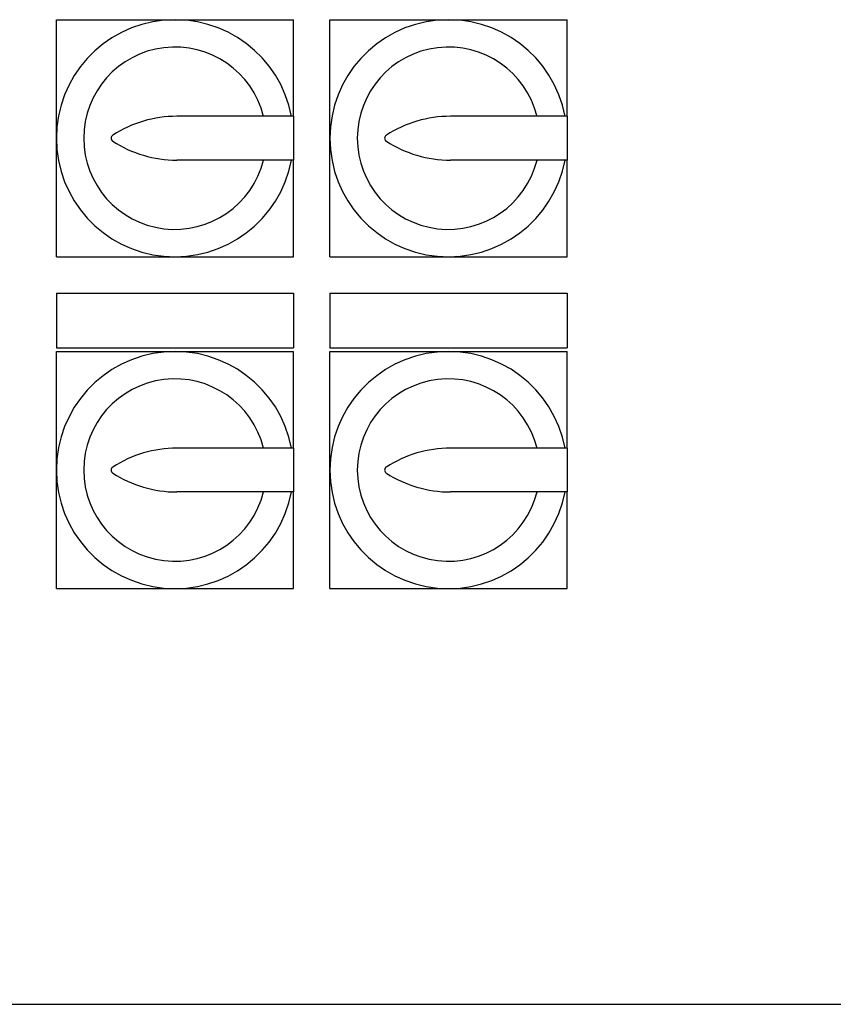
# Model space of a CAD drawing. Units: millimetres. Extents: x 4 to 416, y 4 to 293.
# Drawn here: x 74 to 87, y 114 to 129 of the extents above; entities that cross this region are included whole.
import ezdxf

# ---------------------------------------------------------------- set-up
doc = ezdxf.new("R2010")
doc.units = ezdxf.units.MM

msp = doc.modelspace()

# ---------------------------------------------------------------- linework, layer by layer
at = {"color": 7, "linetype": 'Continuous', "lineweight": 25}
for p, q in [((74.779, 129.299), (76.584, 129.299)), ((74.779, 127.493), (74.779, 129.299)), ((76.584, 129.299), (78.39, 129.299)), ((78.39, 127.827), (78.39, 129.299)), ((78.946, 129.299), (80.751, 129.299)), ((78.946, 127.493), (78.946, 129.299)), ((80.751, 129.299), (82.557, 129.299)), ((82.557, 127.827), (82.557, 129.299)), ((78.39, 127.827), (76.612, 127.827)), ((78.39, 127.827), (78.39, 127.16)), ((82.557, 127.827), (80.779, 127.827)), ((82.557, 127.827), (82.557, 127.16)), ((74.779, 125.688), (74.779, 127.493)), ((78.946, 125.688), (78.946, 127.493)), ((78.39, 127.16), (76.612, 127.16)), ((78.39, 125.688), (78.39, 127.16)), ((82.557, 127.16), (80.779, 127.16)), ((82.557, 125.688), (82.557, 127.16)), ((74.779, 125.688), (76.584, 125.688)), ((76.584, 125.688), (78.39, 125.688)), ((78.946, 125.688), (80.751, 125.688)), ((80.751, 125.688), (82.557, 125.688)), ((74.779, 125.132), (78.39, 125.132)), ((74.779, 125.132), (74.779, 124.299)), ((78.39, 125.132), (78.39, 124.299)), ((78.946, 125.132), (82.557, 125.132)), ((78.946, 125.132), (78.946, 124.299)), ((82.557, 125.132), (82.557, 124.299)), ((74.779, 124.299), (78.39, 124.299)), ((74.779, 122.438), (74.779, 124.243)), ((74.779, 124.243), (76.584, 124.243)), ((76.584, 124.243), (78.39, 124.243)), ((78.39, 122.771), (78.39, 124.243)), ((78.946, 124.299), (82.557, 124.299)), ((78.946, 124.243), (80.751, 124.243)), ((78.946, 122.438), (78.946, 124.243)), ((80.751, 124.243), (82.557, 124.243)), ((82.557, 122.771), (82.557, 124.243)), ((78.39, 122.771), (76.612, 122.771)), ((78.39, 122.771), (78.39, 122.104)), ((82.557, 122.771), (80.779, 122.771)), ((82.557, 122.771), (82.557, 122.104)), ((74.779, 120.632), (74.779, 122.438)), ((78.946, 120.632), (78.946, 122.438)), ((78.39, 122.104), (76.612, 122.104)), ((78.39, 120.632), (78.39, 122.104)), ((82.557, 122.104), (80.779, 122.104)), ((82.557, 120.632), (82.557, 122.104)), ((74.779, 120.632), (76.584, 120.632)), ((76.584, 120.632), (78.39, 120.632)), ((78.946, 120.632), (80.751, 120.632)), ((80.751, 120.632), (82.557, 120.632)), ((67.834, 114.299), (89.501, 114.299))]:
    msp.add_line(p, q, dxfattribs=at)
for centre, radius, start, end in [((76.584, 127.493), 1.806, 10.6387, 349.3613), ((80.751, 127.493), 1.806, 10.6387, 349.3613), ((76.584, 127.493), 1.389, 13.8865, 346.1135), ((80.751, 127.493), 1.389, 13.8865, 346.1135), ((76.612, 126.027), 1.8, 90, 122.7791), ((80.779, 126.027), 1.8, 90, 122.7791), ((75.668, 127.493), 0.0556, 122.7791, 237.2209), ((79.834, 127.493), 0.0556, 122.7791, 237.2209), ((76.612, 128.96), 1.8, 237.2209, 270), ((80.779, 128.96), 1.8, 237.2209, 270), ((76.584, 122.438), 1.806, 10.6387, 349.3613), ((80.751, 122.438), 1.806, 10.6387, 349.3613), ((76.584, 122.438), 1.389, 13.8865, 346.1135), ((80.751, 122.438), 1.389, 13.8865, 346.1135), ((76.612, 120.971), 1.8, 90, 122.7791), ((80.779, 120.971), 1.8, 90, 122.7791), ((75.668, 122.438), 0.0556, 122.7791, 237.2209), ((79.834, 122.438), 0.0556, 122.7791, 237.2209), ((76.612, 123.904), 1.8, 237.2209, 270), ((80.779, 123.904), 1.8, 237.2209, 270)]:
    msp.add_arc(centre, radius, start, end, dxfattribs=at)

doc.saveas('drawing.dxf')
